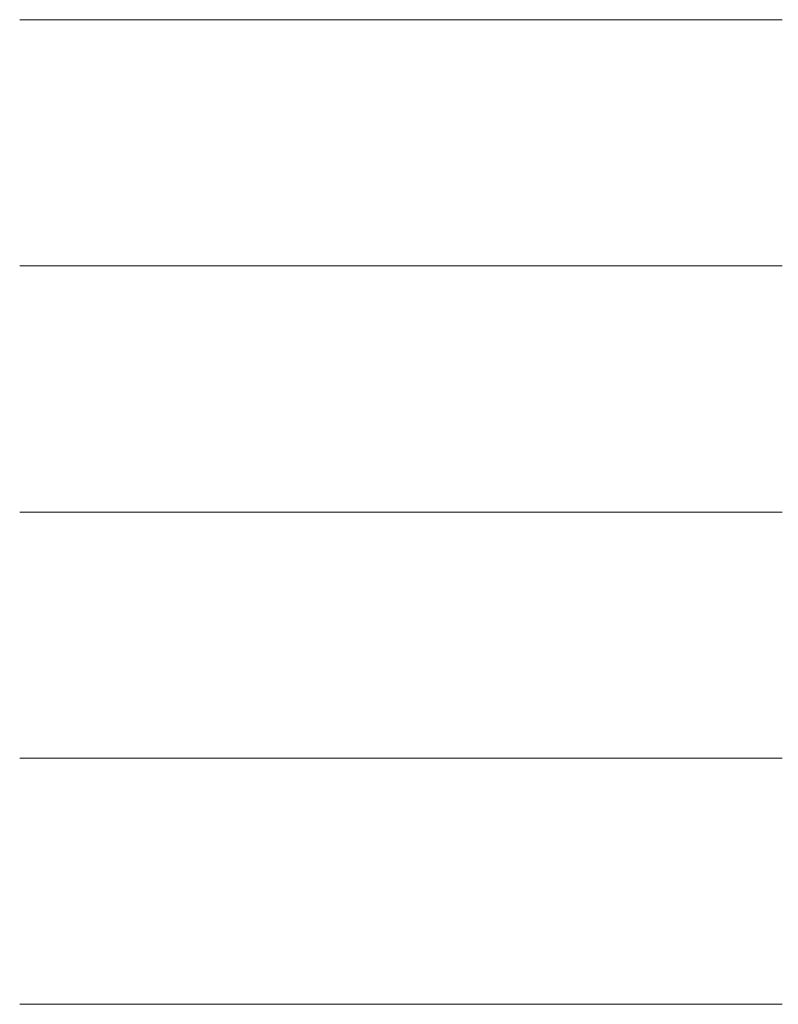
# Model space of a CAD drawing. Units: millimetres. Extents: x 59 to 11996, y 24 to 8424.
# Drawn here: x 8649 to 8670, y 427 to 455 of the extents above; entities that cross this region are included whole.
import ezdxf

# ---------------------------------------------------------------- set-up
doc = ezdxf.new("R2010")
doc.units = ezdxf.units.MM
doc.header["$MEASUREMENT"] = 0
doc.layers.add('(1) Shape lines', color=7, linetype='Continuous', lineweight=35)

# ---------------------------------------------------------------- blocks, each defined once
blk = doc.blocks.new('HATCH_935_df680213-26ec-424f-bc9f-397844b1c199')
at = {"layer": '(1) Shape lines', "color": 0, "lineweight": 9}
for p, q in [((8648.936, 455), (8648.895, 455)), ((8648.939, 448), (8648.895, 448)), ((8648.942, 441), (8648.895, 441)), ((8648.945, 434), (8648.895, 434)), ((8648.949, 427), (8648.895, 427))]:
    blk.add_line(p, q, dxfattribs=at)
blk = doc.blocks.new('HATCH_936_848de873-554d-4b3c-ae47-9d29a0ea7e48')
at = {"layer": '(1) Shape lines', "color": 0, "lineweight": 9}
for p, q in [((8648.968, 455), (8648.936, 455)), ((8648.968, 448), (8648.939, 448)), ((8648.968, 441), (8648.942, 441)), ((8648.968, 434), (8648.945, 434)), ((8648.968, 427), (8648.949, 427))]:
    blk.add_line(p, q, dxfattribs=at)
blk = doc.blocks.new('HATCH_939_20a85b8a-883c-436c-a2e2-00f69732dd74')
at = {"layer": '(1) Shape lines', "color": 0, "lineweight": 9}
for p, q in [((8648.98, 455), (8648.968, 455)), ((8648.981, 448), (8648.968, 448)), ((8648.982, 441), (8648.968, 441)), ((8648.983, 434), (8648.968, 434)), ((8648.983, 427), (8648.968, 427))]:
    blk.add_line(p, q, dxfattribs=at)
blk = doc.blocks.new('HATCH_940_34e81d1e-fa3a-4521-ae1e-5aa7ac3929ae')
at = {"layer": '(1) Shape lines', "color": 0, "lineweight": 9}
for p, q in [((8648.989, 455), (8648.98, 455)), ((8648.989, 448), (8648.981, 448)), ((8648.989, 441), (8648.982, 441)), ((8648.989, 434), (8648.983, 434)), ((8648.989, 427), (8648.983, 427))]:
    blk.add_line(p, q, dxfattribs=at)
blk = doc.blocks.new('HATCH_943_9c3831eb-58b6-4774-b65b-7a994817d463')
at = {"layer": '(1) Shape lines', "color": 0, "lineweight": 9}
for p, q in [((8649.177, 455), (8648.989, 455)), ((8649.192, 448), (8648.989, 448)), ((8649.206, 441), (8648.989, 441)), ((8649.22, 434), (8648.989, 434)), ((8649.235, 427), (8648.989, 427))]:
    blk.add_line(p, q, dxfattribs=at)
blk = doc.blocks.new('HATCH_944_794b298a-83fc-4fdf-8b1f-4f60079757fa')
at = {"layer": '(1) Shape lines', "color": 0, "lineweight": 9}
for p, q in [((8649.327, 455), (8649.177, 455)), ((8649.327, 448), (8649.192, 448)), ((8649.327, 441), (8649.206, 441)), ((8649.327, 434), (8649.22, 434)), ((8649.327, 427), (8649.235, 427))]:
    blk.add_line(p, q, dxfattribs=at)
blk = doc.blocks.new('HATCH_947_41a3422c-c042-4a00-ad7e-7fe8c5074997')
at = {"layer": '(1) Shape lines', "color": 0, "lineweight": 9}
for p, q in [((8649.36, 455), (8649.327, 455)), ((8649.362, 448), (8649.327, 448)), ((8649.365, 441), (8649.327, 441)), ((8649.367, 434), (8649.327, 434)), ((8649.37, 427), (8649.327, 427))]:
    blk.add_line(p, q, dxfattribs=at)
blk = doc.blocks.new('HATCH_948_a4e2511a-121e-400b-9b6f-908baa85e949')
at = {"layer": '(1) Shape lines', "color": 0, "lineweight": 9}
for p, q in [((8649.386, 455), (8649.36, 455)), ((8649.386, 448), (8649.362, 448)), ((8649.386, 441), (8649.365, 441)), ((8649.386, 434), (8649.367, 434)), ((8649.386, 427), (8649.37, 427))]:
    blk.add_line(p, q, dxfattribs=at)
blk = doc.blocks.new('HATCH_951_58e70dbe-c6b9-4903-996f-8e33d62096d7')
at = {"layer": '(1) Shape lines', "color": 0, "lineweight": 9}
for p, q in [((8649.823, 455), (8649.386, 455)), ((8649.856, 448), (8649.386, 448)), ((8649.889, 441), (8649.386, 441)), ((8649.923, 434), (8649.386, 434)), ((8649.956, 427), (8649.386, 427))]:
    blk.add_line(p, q, dxfattribs=at)
blk = doc.blocks.new('HATCH_952_e210fb12-d321-4648-93d6-280f28b148fe')
at = {"layer": '(1) Shape lines', "color": 0, "lineweight": 9}
for p, q in [((8650.179, 455), (8649.823, 455)), ((8650.179, 448), (8649.856, 448)), ((8650.179, 441), (8649.889, 441)), ((8650.179, 434), (8649.923, 434)), ((8650.179, 427), (8649.956, 427))]:
    blk.add_line(p, q, dxfattribs=at)
blk = doc.blocks.new('HATCH_955_3284c768-5e31-40a7-8214-fbc109f497a5')
at = {"layer": '(1) Shape lines', "color": 0, "lineweight": 9}
for p, q in [((8650.223, 455), (8650.179, 455)), ((8650.226, 448), (8650.179, 448)), ((8650.23, 441), (8650.179, 441)), ((8650.233, 434), (8650.179, 434)), ((8650.236, 427), (8650.179, 427))]:
    blk.add_line(p, q, dxfattribs=at)
blk = doc.blocks.new('HATCH_956_11fe7afb-ff03-4119-b110-78abcd13ff3b')
at = {"layer": '(1) Shape lines', "color": 0, "lineweight": 9}
for p, q in [((8650.259, 455), (8650.223, 455)), ((8650.259, 448), (8650.226, 448)), ((8650.259, 441), (8650.23, 441)), ((8650.259, 434), (8650.233, 434)), ((8650.259, 427), (8650.236, 427))]:
    blk.add_line(p, q, dxfattribs=at)
blk = doc.blocks.new('HATCH_959_d3e7a8ac-2e80-46ff-a67c-e72552f37507')
at = {"layer": '(1) Shape lines', "color": 0, "lineweight": 9}
for p, q in [((8651.05, 455), (8650.259, 455)), ((8651.112, 448), (8650.259, 448)), ((8651.173, 441), (8650.259, 441)), ((8651.235, 434), (8650.259, 434)), ((8651.297, 427), (8650.259, 427))]:
    blk.add_line(p, q, dxfattribs=at)
blk = doc.blocks.new('HATCH_960_efdbd067-fb66-444c-b05c-cffd6596f501')
at = {"layer": '(1) Shape lines', "color": 0, "lineweight": 9}
for p, q in [((8651.732, 455), (8651.05, 455)), ((8651.732, 448), (8651.112, 448)), ((8651.732, 441), (8651.173, 441)), ((8651.732, 434), (8651.235, 434)), ((8651.732, 427), (8651.297, 427))]:
    blk.add_line(p, q, dxfattribs=at)
blk = doc.blocks.new('HATCH_963_f9dc45e7-b93e-481f-9a5f-229a926acb2e')
at = {"layer": '(1) Shape lines', "color": 0, "lineweight": 9}
for p, q in [((8651.758, 455), (8651.732, 455)), ((8651.76, 448), (8651.732, 448)), ((8651.762, 441), (8651.732, 441)), ((8651.764, 434), (8651.732, 434)), ((8651.766, 427), (8651.732, 427))]:
    blk.add_line(p, q, dxfattribs=at)
blk = doc.blocks.new('HATCH_964_2766dab2-f2b3-47c9-aecc-fe45c70f4c4c')
at = {"layer": '(1) Shape lines', "color": 0, "lineweight": 9}
for p, q in [((8651.781, 455), (8651.758, 455)), ((8651.781, 448), (8651.76, 448)), ((8651.781, 441), (8651.762, 441)), ((8651.781, 434), (8651.764, 434)), ((8651.781, 427), (8651.766, 427))]:
    blk.add_line(p, q, dxfattribs=at)
blk = doc.blocks.new('HATCH_967_79eb8666-f617-4506-8f35-bc2b282bf4ff')
at = {"layer": '(1) Shape lines', "color": 0, "lineweight": 9}
for p, q in [((8652.333, 455), (8651.781, 455)), ((8652.377, 448), (8651.781, 448)), ((8652.422, 441), (8651.781, 441)), ((8652.466, 434), (8651.781, 434)), ((8652.51, 427), (8651.781, 427))]:
    blk.add_line(p, q, dxfattribs=at)
blk = doc.blocks.new('HATCH_968_462dac80-5a89-408e-a442-e7be25faa52b')
at = {"layer": '(1) Shape lines', "color": 0, "lineweight": 9}
for p, q in [((8652.837, 455), (8652.333, 455)), ((8652.837, 448), (8652.377, 448)), ((8652.837, 441), (8652.422, 441)), ((8652.837, 434), (8652.466, 434)), ((8652.837, 427), (8652.51, 427))]:
    blk.add_line(p, q, dxfattribs=at)
blk = doc.blocks.new('HATCH_971_dcac9d80-0ccb-4ce8-b6f3-91b9ab2b1004')
at = {"layer": '(1) Shape lines', "color": 0, "lineweight": 9}
for p, q in [((8652.838, 455), (8652.837, 455)), ((8652.838, 448), (8652.837, 448)), ((8652.838, 441), (8652.837, 441)), ((8652.839, 434), (8652.837, 434)), ((8652.839, 427), (8652.837, 427))]:
    blk.add_line(p, q, dxfattribs=at)
blk = doc.blocks.new('HATCH_972_f4ef84af-937c-4241-97c3-57eb8e60f10b')
at = {"layer": '(1) Shape lines', "color": 0, "lineweight": 9}
for p, q in [((8652.839, 455), (8652.838, 455)), ((8652.839, 448), (8652.838, 448)), ((8652.839, 441), (8652.838, 441)), ((8652.839, 434), (8652.839, 434)), ((8652.839, 427), (8652.839, 427))]:
    blk.add_line(p, q, dxfattribs=at)
blk = doc.blocks.new('HATCH_975_2926042d-7dbf-4421-bf7e-e6cf9ee837b5')
at = {"layer": '(1) Shape lines', "color": 0, "lineweight": 9}
for p, q in [((8653.495, 455), (8652.839, 455)), ((8653.549, 448), (8652.839, 448)), ((8653.603, 441), (8652.839, 441)), ((8653.656, 434), (8652.839, 434)), ((8653.71, 427), (8652.839, 427))]:
    blk.add_line(p, q, dxfattribs=at)
blk = doc.blocks.new('HATCH_976_606f03a4-3671-4fe1-b918-e021dff7c580')
at = {"layer": '(1) Shape lines', "color": 0, "lineweight": 9}
for p, q in [((8654.125, 455), (8653.495, 455)), ((8654.125, 448), (8653.549, 448)), ((8654.125, 441), (8653.603, 441)), ((8654.125, 434), (8653.656, 434)), ((8654.125, 427), (8653.71, 427))]:
    blk.add_line(p, q, dxfattribs=at)
blk = doc.blocks.new('HATCH_979_6417387a-f40f-4cda-9fba-aa92314719c3')
at = {"layer": '(1) Shape lines', "color": 0, "lineweight": 9}
for p, q in [((8654.16, 455), (8654.125, 455)), ((8654.163, 448), (8654.125, 448)), ((8654.166, 441), (8654.125, 441)), ((8654.169, 434), (8654.125, 434)), ((8654.172, 427), (8654.125, 427))]:
    blk.add_line(p, q, dxfattribs=at)
blk = doc.blocks.new('HATCH_980_e528d10a-7873-4313-a3c7-df5d92190af9')
at = {"layer": '(1) Shape lines', "color": 0, "lineweight": 9}
for p, q in [((8654.195, 455), (8654.16, 455)), ((8654.195, 448), (8654.163, 448)), ((8654.195, 441), (8654.166, 441)), ((8654.195, 434), (8654.169, 434)), ((8654.195, 427), (8654.172, 427))]:
    blk.add_line(p, q, dxfattribs=at)
blk = doc.blocks.new('HATCH_983_72fafd83-72f6-4421-a749-cb98fd5911f8')
at = {"layer": '(1) Shape lines', "color": 0, "lineweight": 9}
for p, q in [((8654.873, 455), (8654.195, 455)), ((8654.93, 448), (8654.195, 448)), ((8654.987, 441), (8654.195, 441)), ((8655.045, 434), (8654.195, 434)), ((8655.102, 427), (8654.195, 427))]:
    blk.add_line(p, q, dxfattribs=at)
blk = doc.blocks.new('HATCH_984_f679c43f-4730-4428-9995-eed80b357a13')
at = {"layer": '(1) Shape lines', "color": 0, "lineweight": 9}
for p, q in [((8655.565, 455), (8654.873, 455)), ((8655.565, 448), (8654.93, 448)), ((8655.565, 441), (8654.987, 441)), ((8655.565, 434), (8655.045, 434)), ((8655.565, 427), (8655.102, 427))]:
    blk.add_line(p, q, dxfattribs=at)
blk = doc.blocks.new('HATCH_987_a6637676-6822-48f1-af7d-1b1a98d31310')
at = {"layer": '(1) Shape lines', "color": 0, "lineweight": 9}
for p, q in [((8655.611, 455), (8655.565, 455)), ((8655.615, 448), (8655.565, 448)), ((8655.619, 441), (8655.565, 441)), ((8655.623, 434), (8655.565, 434)), ((8655.627, 427), (8655.565, 427))]:
    blk.add_line(p, q, dxfattribs=at)
blk = doc.blocks.new('HATCH_988_f941093b-6248-4614-9bcf-6ac03c807c19')
at = {"layer": '(1) Shape lines', "color": 0, "lineweight": 9}
for p, q in [((8655.659, 455), (8655.611, 455)), ((8655.659, 448), (8655.615, 448)), ((8655.659, 441), (8655.619, 441)), ((8655.659, 434), (8655.623, 434)), ((8655.659, 427), (8655.627, 427))]:
    blk.add_line(p, q, dxfattribs=at)
blk = doc.blocks.new('HATCH_991_c71df9ee-ffd1-4cc4-9c7b-74895d85798b')
at = {"layer": '(1) Shape lines', "color": 0, "lineweight": 9}
for p, q in [((8655.743, 455), (8655.659, 455)), ((8655.75, 448), (8655.659, 448)), ((8655.758, 441), (8655.659, 441)), ((8655.765, 434), (8655.659, 434)), ((8655.772, 427), (8655.659, 427))]:
    blk.add_line(p, q, dxfattribs=at)
blk = doc.blocks.new('HATCH_992_837b2918-113b-4257-a16e-8f460f28c07a')
at = {"layer": '(1) Shape lines', "color": 0, "lineweight": 9}
for p, q in [((8655.832, 455), (8655.743, 455)), ((8655.832, 448), (8655.75, 448)), ((8655.832, 441), (8655.758, 441)), ((8655.832, 434), (8655.765, 434)), ((8655.832, 427), (8655.772, 427))]:
    blk.add_line(p, q, dxfattribs=at)
blk = doc.blocks.new('HATCH_995_ae7d250b-71b9-4569-8b41-79926012b00f')
at = {"layer": '(1) Shape lines', "color": 0, "lineweight": 9}
for p, q in [((8655.97, 455), (8655.832, 455)), ((8655.981, 448), (8655.832, 448)), ((8655.993, 441), (8655.832, 441)), ((8656.005, 434), (8655.832, 434)), ((8656.017, 427), (8655.832, 427))]:
    blk.add_line(p, q, dxfattribs=at)
blk = doc.blocks.new('HATCH_996_1e290de9-eaf3-4d74-9acc-b80b17fbb544')
at = {"layer": '(1) Shape lines', "color": 0, "lineweight": 9}
for p, q in [((8656.115, 455), (8655.97, 455)), ((8656.115, 448), (8655.981, 448)), ((8656.115, 441), (8655.993, 441)), ((8656.115, 434), (8656.005, 434)), ((8656.115, 427), (8656.017, 427))]:
    blk.add_line(p, q, dxfattribs=at)
blk = doc.blocks.new('HATCH_999_31669af4-7dad-46ce-af5d-d643d0b3f18e')
at = {"layer": '(1) Shape lines', "color": 0, "lineweight": 9}
for p, q in [((8656.783, 455), (8656.115, 455)), ((8656.84, 448), (8656.115, 448)), ((8656.898, 441), (8656.115, 441)), ((8656.955, 434), (8656.115, 434)), ((8657.013, 427), (8656.115, 427))]:
    blk.add_line(p, q, dxfattribs=at)
blk = doc.blocks.new('HATCH_1000_7c50be14-9f2f-47da-9214-7b861ef5d386')
at = {"layer": '(1) Shape lines', "color": 0, "lineweight": 9}
for p, q in [((8657.463, 455), (8656.783, 455)), ((8657.463, 448), (8656.84, 448)), ((8657.463, 441), (8656.898, 441)), ((8657.463, 434), (8656.955, 434)), ((8657.463, 427), (8657.013, 427))]:
    blk.add_line(p, q, dxfattribs=at)
blk = doc.blocks.new('HATCH_1003_aece0dc9-9e00-4ee8-a223-2d90049edb5b')
at = {"layer": '(1) Shape lines', "color": 0, "lineweight": 9}
for p, q in [((8657.62, 455), (8657.463, 455)), ((8657.633, 448), (8657.463, 448)), ((8657.647, 441), (8657.463, 441)), ((8657.66, 434), (8657.463, 434)), ((8657.673, 427), (8657.463, 427))]:
    blk.add_line(p, q, dxfattribs=at)
blk = doc.blocks.new('HATCH_1004_c2183a19-b123-44be-ba54-c9837499be55')
at = {"layer": '(1) Shape lines', "color": 0, "lineweight": 9}
for p, q in [((8657.775, 455), (8657.62, 455)), ((8657.775, 448), (8657.633, 448)), ((8657.775, 441), (8657.647, 441)), ((8657.775, 434), (8657.66, 434)), ((8657.775, 427), (8657.673, 427))]:
    blk.add_line(p, q, dxfattribs=at)
blk = doc.blocks.new('HATCH_1007_e0b01c0e-b574-4fdf-bcec-8039a9db826d')
at = {"layer": '(1) Shape lines', "color": 0, "lineweight": 9}
for p, q in [((8658.697, 455), (8657.775, 455)), ((8658.774, 448), (8657.775, 448)), ((8658.851, 441), (8657.775, 441)), ((8658.927, 434), (8657.775, 434)), ((8659.004, 427), (8657.775, 427))]:
    blk.add_line(p, q, dxfattribs=at)
blk = doc.blocks.new('HATCH_1008_d88f2245-051c-4e9e-87ab-3b1a31f8ab51')
at = {"layer": '(1) Shape lines', "color": 0, "lineweight": 9}
for p, q in [((8659.56, 455), (8658.697, 455)), ((8659.56, 448), (8658.774, 448)), ((8659.56, 441), (8658.851, 441)), ((8659.56, 434), (8658.927, 434)), ((8659.56, 427), (8659.004, 427))]:
    blk.add_line(p, q, dxfattribs=at)
blk = doc.blocks.new('HATCH_1011_4752cec0-3575-44c1-b2a1-ab4f28a8f90c')
at = {"layer": '(1) Shape lines', "color": 0, "lineweight": 9}
for p, q in [((8659.818, 455), (8659.56, 455)), ((8659.839, 448), (8659.56, 448)), ((8659.86, 441), (8659.56, 441)), ((8659.881, 434), (8659.56, 434)), ((8659.901, 427), (8659.56, 427))]:
    blk.add_line(p, q, dxfattribs=at)
blk = doc.blocks.new('HATCH_1012_06c423be-bceb-45a0-8a21-a47f37a5682e')
at = {"layer": '(1) Shape lines', "color": 0, "lineweight": 9}
for p, q in [((8660.049, 455), (8659.818, 455)), ((8660.049, 448), (8659.839, 448)), ((8660.049, 441), (8659.86, 441)), ((8660.049, 434), (8659.881, 434)), ((8660.049, 427), (8659.901, 427))]:
    blk.add_line(p, q, dxfattribs=at)
blk = doc.blocks.new('HATCH_1015_28382faf-e544-4003-a995-7a860eee7de3')
at = {"layer": '(1) Shape lines', "color": 0, "lineweight": 9}
for p, q in [((8661.093, 455), (8660.049, 455)), ((8661.177, 448), (8660.049, 448)), ((8661.26, 441), (8660.049, 441)), ((8661.343, 434), (8660.049, 434)), ((8661.426, 427), (8660.049, 427))]:
    blk.add_line(p, q, dxfattribs=at)
blk = doc.blocks.new('HATCH_1016_d5adfbcb-15ea-4374-924c-45a84a41313b')
at = {"layer": '(1) Shape lines', "color": 0, "lineweight": 9}
for p, q in [((8661.97, 455), (8661.093, 455)), ((8661.97, 448), (8661.177, 448)), ((8661.97, 441), (8661.26, 441)), ((8661.97, 434), (8661.343, 434)), ((8661.97, 427), (8661.426, 427))]:
    blk.add_line(p, q, dxfattribs=at)
blk = doc.blocks.new('HATCH_1019_46ce71fd-dd21-40c8-9b06-b3d5dd0b76ce')
at = {"layer": '(1) Shape lines', "color": 0, "lineweight": 9}
for p, q in [((8662.366, 455), (8661.97, 455)), ((8662.396, 448), (8661.97, 448)), ((8662.427, 441), (8661.97, 441)), ((8662.457, 434), (8661.97, 434)), ((8662.487, 427), (8661.97, 427))]:
    blk.add_line(p, q, dxfattribs=at)
blk = doc.blocks.new('HATCH_1020_49be21b3-f279-4430-ae35-fbba66a17655')
at = {"layer": '(1) Shape lines', "color": 0, "lineweight": 9}
for p, q in [((8662.68, 455), (8662.366, 455)), ((8662.68, 448), (8662.396, 448)), ((8662.68, 441), (8662.427, 441)), ((8662.68, 434), (8662.457, 434)), ((8662.68, 427), (8662.487, 427))]:
    blk.add_line(p, q, dxfattribs=at)
blk = doc.blocks.new('HATCH_1023_bbdfdc25-b614-4632-a83c-35e8b74f6a19')
at = {"layer": '(1) Shape lines', "color": 0, "lineweight": 9}
for p, q in [((8662.911, 455), (8662.68, 455)), ((8662.928, 448), (8662.68, 448)), ((8662.946, 441), (8662.68, 441)), ((8662.963, 434), (8662.68, 434)), ((8662.981, 427), (8662.68, 427))]:
    blk.add_line(p, q, dxfattribs=at)
blk = doc.blocks.new('HATCH_1024_63627060-6105-444c-a3b8-552ad2c6c5bb')
at = {"layer": '(1) Shape lines', "color": 0, "lineweight": 9}
for p, q in [((8663.09, 455), (8662.911, 455)), ((8663.09, 448), (8662.928, 448)), ((8663.09, 441), (8662.946, 441)), ((8663.09, 434), (8662.963, 434)), ((8663.09, 427), (8662.981, 427))]:
    blk.add_line(p, q, dxfattribs=at)
blk = doc.blocks.new('HATCH_1029_0ad91579-a542-4257-849e-473ee9d87b6e')
at = {"layer": '(1) Shape lines', "color": 0, "lineweight": 9}
for p, q in [((8663.181, 455), (8663.09, 455)), ((8663.188, 448), (8663.09, 448)), ((8663.195, 441), (8663.09, 441)), ((8663.202, 434), (8663.09, 434)), ((8663.209, 427), (8663.09, 427))]:
    blk.add_line(p, q, dxfattribs=at)
blk = doc.blocks.new('HATCH_1030_5befcb77-e67b-4e15-8329-63389b166678')
at = {"layer": '(1) Shape lines', "color": 0, "lineweight": 9}
for p, q in [((8663.252, 455), (8663.181, 455)), ((8663.252, 448), (8663.188, 448)), ((8663.252, 441), (8663.195, 441)), ((8663.252, 434), (8663.202, 434)), ((8663.252, 427), (8663.209, 427))]:
    blk.add_line(p, q, dxfattribs=at)
blk = doc.blocks.new('HATCH_1035_6c9a125e-5f39-4dcb-ac81-8b85403f5ef9')
at = {"layer": '(1) Shape lines', "color": 0, "lineweight": 9}
for p, q in [((8663.26, 455), (8663.252, 455)), ((8663.261, 448), (8663.252, 448)), ((8663.262, 441), (8663.252, 441)), ((8663.262, 434), (8663.252, 434)), ((8663.263, 427), (8663.252, 427))]:
    blk.add_line(p, q, dxfattribs=at)
blk = doc.blocks.new('HATCH_1036_cbb00577-5211-4968-89af-2fe6e55c2c0e')
at = {"layer": '(1) Shape lines', "color": 0, "lineweight": 9}
for p, q in [((8663.267, 455), (8663.26, 455)), ((8663.267, 448), (8663.261, 448)), ((8663.267, 441), (8663.262, 441)), ((8663.267, 434), (8663.262, 434)), ((8663.267, 427), (8663.263, 427))]:
    blk.add_line(p, q, dxfattribs=at)
blk = doc.blocks.new('HATCH_1041_d669dd1a-e3dc-4209-870d-90a4bafb8214')
at = {"layer": '(1) Shape lines', "color": 0, "lineweight": 9}
for p, q in [((8663.418, 455), (8663.267, 455)), ((8663.43, 448), (8663.267, 448)), ((8663.441, 441), (8663.267, 441)), ((8663.452, 434), (8663.267, 434)), ((8663.464, 427), (8663.267, 427))]:
    blk.add_line(p, q, dxfattribs=at)
blk = doc.blocks.new('HATCH_1042_3aa601db-c043-4d6f-b881-7d5c20442029')
at = {"layer": '(1) Shape lines', "color": 0, "lineweight": 9}
for p, q in [((8663.533, 455), (8663.418, 455)), ((8663.533, 448), (8663.43, 448)), ((8663.533, 441), (8663.441, 441)), ((8663.533, 434), (8663.452, 434)), ((8663.533, 427), (8663.464, 427))]:
    blk.add_line(p, q, dxfattribs=at)
blk = doc.blocks.new('HATCH_1047_17da6872-74dc-4d26-a1f6-458a6aa46a91')
at = {"layer": '(1) Shape lines', "color": 0, "lineweight": 9}
for p, q in [((8663.553, 455), (8663.533, 455)), ((8663.555, 448), (8663.533, 448)), ((8663.557, 441), (8663.533, 441)), ((8663.558, 434), (8663.533, 434)), ((8663.56, 427), (8663.533, 427))]:
    blk.add_line(p, q, dxfattribs=at)
blk = doc.blocks.new('HATCH_1048_40a56bd1-78c9-4548-8875-7f5415d663f5')
at = {"layer": '(1) Shape lines', "color": 0, "lineweight": 9}
for p, q in [((8663.569, 455), (8663.553, 455)), ((8663.569, 448), (8663.555, 448)), ((8663.569, 441), (8663.557, 441)), ((8663.569, 434), (8663.558, 434)), ((8663.569, 427), (8663.56, 427))]:
    blk.add_line(p, q, dxfattribs=at)
blk = doc.blocks.new('HATCH_1053_34ae7598-b968-4ebe-8273-769891cbf3dc')
at = {"layer": '(1) Shape lines', "color": 0, "lineweight": 9}
for p, q in [((8663.827, 455), (8663.569, 455)), ((8663.846, 448), (8663.569, 448)), ((8663.865, 441), (8663.569, 441)), ((8663.884, 434), (8663.569, 434)), ((8663.903, 427), (8663.569, 427))]:
    blk.add_line(p, q, dxfattribs=at)
blk = doc.blocks.new('HATCH_1054_6ecf423b-aa77-4b29-9870-f95c6ea795f2')
at = {"layer": '(1) Shape lines', "color": 0, "lineweight": 9}
for p, q in [((8664.017, 455), (8663.827, 455)), ((8664.017, 448), (8663.846, 448)), ((8664.017, 441), (8663.865, 441)), ((8664.017, 434), (8663.884, 434)), ((8664.017, 427), (8663.903, 427))]:
    blk.add_line(p, q, dxfattribs=at)
blk = doc.blocks.new('HATCH_1059_bf2ed5e8-8e2b-484e-999f-4d23c5248279')
at = {"layer": '(1) Shape lines', "color": 0, "lineweight": 9}
for p, q in [((8664.056, 455), (8664.017, 455)), ((8664.059, 448), (8664.017, 448)), ((8664.062, 441), (8664.017, 441)), ((8664.065, 434), (8664.017, 434)), ((8664.068, 427), (8664.017, 427))]:
    blk.add_line(p, q, dxfattribs=at)
blk = doc.blocks.new('HATCH_1060_5bb3e619-dd0e-4416-87ff-d3c27457f999')
at = {"layer": '(1) Shape lines', "color": 0, "lineweight": 9}
for p, q in [((8664.085, 455), (8664.056, 455)), ((8664.085, 448), (8664.059, 448)), ((8664.085, 441), (8664.062, 441)), ((8664.085, 434), (8664.065, 434)), ((8664.085, 427), (8664.068, 427))]:
    blk.add_line(p, q, dxfattribs=at)
blk = doc.blocks.new('HATCH_1065_387b0b01-c47f-47b5-8d3b-ffe3583967a6')
at = {"layer": '(1) Shape lines', "color": 0, "lineweight": 9}
for p, q in [((8664.451, 455), (8664.085, 455)), ((8664.478, 448), (8664.085, 448)), ((8664.505, 441), (8664.085, 441)), ((8664.532, 434), (8664.085, 434)), ((8664.559, 427), (8664.085, 427))]:
    blk.add_line(p, q, dxfattribs=at)
blk = doc.blocks.new('HATCH_1066_013a7bac-5b2f-4d33-826e-c36e7f48d3fc')
at = {"layer": '(1) Shape lines', "color": 0, "lineweight": 9}
for p, q in [((8664.714, 455), (8664.451, 455)), ((8664.714, 448), (8664.478, 448)), ((8664.714, 441), (8664.505, 441)), ((8664.714, 434), (8664.532, 434)), ((8664.714, 427), (8664.559, 427))]:
    blk.add_line(p, q, dxfattribs=at)
blk = doc.blocks.new('HATCH_1071_cf4424e8-a203-4e4a-b2d3-35179515dc7d')
at = {"layer": '(1) Shape lines', "color": 0, "lineweight": 9}
for p, q in [((8664.74, 455), (8664.714, 455)), ((8664.742, 448), (8664.714, 448)), ((8664.743, 441), (8664.714, 441)), ((8664.745, 434), (8664.714, 434)), ((8664.747, 427), (8664.714, 427))]:
    blk.add_line(p, q, dxfattribs=at)
blk = doc.blocks.new('HATCH_1072_b9e77184-217d-4988-af21-f85b58d3699a')
at = {"layer": '(1) Shape lines', "color": 0, "lineweight": 9}
for p, q in [((8664.758, 455), (8664.74, 455)), ((8664.758, 448), (8664.742, 448)), ((8664.758, 441), (8664.743, 441)), ((8664.758, 434), (8664.745, 434)), ((8664.758, 427), (8664.747, 427))]:
    blk.add_line(p, q, dxfattribs=at)
blk = doc.blocks.new('HATCH_1077_0e0e64d1-e573-4f10-8e67-d880274e1ab3')
at = {"layer": '(1) Shape lines', "color": 0, "lineweight": 9}
for p, q in [((8664.822, 455), (8664.758, 455)), ((8664.827, 448), (8664.758, 448)), ((8664.832, 441), (8664.758, 441)), ((8664.837, 434), (8664.758, 434)), ((8664.841, 427), (8664.758, 427))]:
    blk.add_line(p, q, dxfattribs=at)
blk = doc.blocks.new('HATCH_1078_159422fb-7ae1-43d5-8633-36c52fd68b1c')
at = {"layer": '(1) Shape lines', "color": 0, "lineweight": 9}
for p, q in [((8664.868, 455), (8664.822, 455)), ((8664.868, 448), (8664.827, 448)), ((8664.868, 441), (8664.832, 441)), ((8664.868, 434), (8664.837, 434)), ((8664.868, 427), (8664.841, 427))]:
    blk.add_line(p, q, dxfattribs=at)
blk = doc.blocks.new('HATCH_1083_3f729d70-d482-4b1b-8456-23993c261243')
at = {"layer": '(1) Shape lines', "color": 0, "lineweight": 9}
for p, q in [((8665.358, 455), (8664.868, 455)), ((8665.393, 448), (8664.868, 448)), ((8665.429, 441), (8664.868, 441)), ((8665.464, 434), (8664.868, 434)), ((8665.5, 427), (8664.868, 427))]:
    blk.add_line(p, q, dxfattribs=at)
blk = doc.blocks.new('HATCH_1084_7b906817-b785-4d57-bf8e-678f8b9bbc03')
at = {"layer": '(1) Shape lines', "color": 0, "lineweight": 9}
for p, q in [((8665.695, 455), (8665.358, 455)), ((8665.695, 448), (8665.393, 448)), ((8665.695, 441), (8665.429, 441)), ((8665.695, 434), (8665.464, 434)), ((8665.695, 427), (8665.5, 427))]:
    blk.add_line(p, q, dxfattribs=at)
blk = doc.blocks.new('HATCH_1089_733e7ce0-8814-4e74-a878-ed7c203913c7')
at = {"layer": '(1) Shape lines', "color": 0, "lineweight": 9}
for p, q in [((8665.761, 455), (8665.695, 455)), ((8665.766, 448), (8665.695, 448)), ((8665.77, 441), (8665.695, 441)), ((8665.775, 434), (8665.695, 434)), ((8665.78, 427), (8665.695, 427))]:
    blk.add_line(p, q, dxfattribs=at)
blk = doc.blocks.new('HATCH_1090_7501ec1c-2af0-4a90-b838-4dab2af19206')
at = {"layer": '(1) Shape lines', "color": 0, "lineweight": 9}
for p, q in [((8665.806, 455), (8665.761, 455)), ((8665.806, 448), (8665.766, 448)), ((8665.806, 441), (8665.77, 441)), ((8665.806, 434), (8665.775, 434)), ((8665.806, 427), (8665.78, 427))]:
    blk.add_line(p, q, dxfattribs=at)
blk = doc.blocks.new('HATCH_1095_e74c8ddb-60e3-4626-8569-0e5560a62eda')
at = {"layer": '(1) Shape lines', "color": 0, "lineweight": 9}
for p, q in [((8665.906, 455), (8665.806, 455)), ((8665.913, 448), (8665.806, 448)), ((8665.92, 441), (8665.806, 441)), ((8665.927, 434), (8665.806, 434)), ((8665.934, 427), (8665.806, 427))]:
    blk.add_line(p, q, dxfattribs=at)
blk = doc.blocks.new('HATCH_1096_52936ec2-36d1-4255-a272-85ae67f8c51b')
at = {"layer": '(1) Shape lines', "color": 0, "lineweight": 9}
for p, q in [((8665.973, 455), (8665.906, 455)), ((8665.973, 448), (8665.913, 448)), ((8665.973, 441), (8665.92, 441)), ((8665.973, 434), (8665.927, 434)), ((8665.973, 427), (8665.934, 427))]:
    blk.add_line(p, q, dxfattribs=at)
blk = doc.blocks.new('HATCH_1101_2dc19916-58ae-4c48-aab6-67af1054b3ce')
at = {"layer": '(1) Shape lines', "color": 0, "lineweight": 9}
for p, q in [((8666.728, 455), (8665.973, 455)), ((8666.782, 448), (8665.973, 448)), ((8666.836, 441), (8665.973, 441)), ((8666.89, 434), (8665.973, 434)), ((8666.943, 427), (8665.973, 427))]:
    blk.add_line(p, q, dxfattribs=at)
blk = doc.blocks.new('HATCH_1102_2d365d6a-273e-4a21-88f7-cd27def65e6e')
at = {"layer": '(1) Shape lines', "color": 0, "lineweight": 9}
for p, q in [((8667.215, 455), (8666.728, 455)), ((8667.215, 448), (8666.782, 448)), ((8667.215, 441), (8666.836, 441)), ((8667.215, 434), (8666.89, 434)), ((8667.215, 427), (8666.943, 427))]:
    blk.add_line(p, q, dxfattribs=at)
blk = doc.blocks.new('HATCH_1107_aa0ac47f-8e1e-409f-8d1c-3c394794e1f9')
at = {"layer": '(1) Shape lines', "color": 0, "lineweight": 9}
for p, q in [((8667.361, 455), (8667.215, 455)), ((8667.371, 448), (8667.215, 448)), ((8667.381, 441), (8667.215, 441)), ((8667.391, 434), (8667.215, 434)), ((8667.401, 427), (8667.215, 427))]:
    blk.add_line(p, q, dxfattribs=at)
blk = doc.blocks.new('HATCH_1108_aec44845-35c1-4815-8a4b-8b931a735710')
at = {"layer": '(1) Shape lines', "color": 0, "lineweight": 9}
for p, q in [((8667.452, 455), (8667.361, 455)), ((8667.452, 448), (8667.371, 448)), ((8667.452, 441), (8667.381, 441)), ((8667.452, 434), (8667.391, 434)), ((8667.452, 427), (8667.401, 427))]:
    blk.add_line(p, q, dxfattribs=at)
blk = doc.blocks.new('HATCH_1113_eaca5a56-4a99-488f-b0f0-ea6a2279989d')
at = {"layer": '(1) Shape lines', "color": 0, "lineweight": 9}
for p, q in [((8667.677, 455), (8667.452, 455)), ((8667.693, 448), (8667.452, 448)), ((8667.709, 441), (8667.452, 441)), ((8667.724, 434), (8667.452, 434)), ((8667.74, 427), (8667.452, 427))]:
    blk.add_line(p, q, dxfattribs=at)
blk = doc.blocks.new('HATCH_1114_d9c75bea-a388-4f7b-9255-94bb5a5fefb9')
at = {"layer": '(1) Shape lines', "color": 0, "lineweight": 9}
for p, q in [((8667.816, 455), (8667.677, 455)), ((8667.816, 448), (8667.693, 448)), ((8667.816, 441), (8667.709, 441)), ((8667.816, 434), (8667.724, 434)), ((8667.816, 427), (8667.74, 427))]:
    blk.add_line(p, q, dxfattribs=at)
blk = doc.blocks.new('HATCH_1119_9dfc4efc-c178-4951-9e0a-4f2c7f543d65')
at = {"layer": '(1) Shape lines', "color": 0, "lineweight": 9}
for p, q in [((8668.585, 455), (8667.816, 455)), ((8668.638, 448), (8667.816, 448)), ((8668.691, 441), (8667.816, 441)), ((8668.744, 434), (8667.816, 434)), ((8668.797, 427), (8667.816, 427))]:
    blk.add_line(p, q, dxfattribs=at)
blk = doc.blocks.new('HATCH_1120_a053a870-81bd-4883-a140-0df237ceda97')
at = {"layer": '(1) Shape lines', "color": 0, "lineweight": 9}
for p, q in [((8669.036, 455), (8668.585, 455)), ((8669.036, 448), (8668.638, 448)), ((8669.036, 441), (8668.691, 441)), ((8669.036, 434), (8668.744, 434)), ((8669.036, 427), (8668.797, 427))]:
    blk.add_line(p, q, dxfattribs=at)
blk = doc.blocks.new('HATCH_1125_cc732fc2-0e40-4dd2-a49d-98b926181049')
at = {"layer": '(1) Shape lines', "color": 0, "lineweight": 9}
for p, q in [((8669.089, 455), (8669.036, 455)), ((8669.092, 448), (8669.036, 448)), ((8669.096, 441), (8669.036, 441)), ((8669.099, 434), (8669.036, 434)), ((8669.103, 427), (8669.036, 427))]:
    blk.add_line(p, q, dxfattribs=at)
blk = doc.blocks.new('HATCH_1126_35f89b6b-5369-41b4-acb0-e7f19f5239ab')
at = {"layer": '(1) Shape lines', "color": 0, "lineweight": 9}
for p, q in [((8669.118, 455), (8669.089, 455)), ((8669.118, 448), (8669.092, 448)), ((8669.118, 441), (8669.096, 441)), ((8669.118, 434), (8669.099, 434)), ((8669.118, 427), (8669.103, 427))]:
    blk.add_line(p, q, dxfattribs=at)
blk = doc.blocks.new('HATCH_1131_78006396-a7d1-4a4a-b3d1-eeddd1452b44')
at = {"layer": '(1) Shape lines', "color": 0, "lineweight": 9}
for p, q in [((8669.272, 455), (8669.118, 455)), ((8669.283, 448), (8669.118, 448)), ((8669.293, 441), (8669.118, 441)), ((8669.303, 434), (8669.118, 434)), ((8669.314, 427), (8669.118, 427))]:
    blk.add_line(p, q, dxfattribs=at)
blk = doc.blocks.new('HATCH_1132_5d4f9034-d362-449c-aac2-4f8a9f377c48')
at = {"layer": '(1) Shape lines', "color": 0, "lineweight": 9}
for p, q in [((8669.36, 455), (8669.272, 455)), ((8669.36, 448), (8669.283, 448)), ((8669.36, 441), (8669.293, 441)), ((8669.36, 434), (8669.303, 434)), ((8669.36, 427), (8669.314, 427))]:
    blk.add_line(p, q, dxfattribs=at)
blk = doc.blocks.new('HATCH_1137_3eb32fe4-ee46-438f-8205-7ec215680133')
at = {"layer": '(1) Shape lines', "color": 0, "lineweight": 9}
for p, q in [((8670.156, 455), (8669.36, 455)), ((8670.209, 448), (8669.36, 448)), ((8670.263, 441), (8669.36, 441)), ((8670.316, 434), (8669.36, 434)), ((8670.369, 427), (8669.36, 427))]:
    blk.add_line(p, q, dxfattribs=at)
blk = doc.blocks.new('HATCH_1138_12bd6db5-5056-4c9e-8fd9-f0fe986c0a6c')
at = {"layer": '(1) Shape lines', "color": 0, "lineweight": 9}
for p, q in [((8670.588, 455), (8670.156, 455)), ((8670.588, 448), (8670.209, 448)), ((8670.588, 441), (8670.263, 441)), ((8670.588, 434), (8670.316, 434)), ((8670.588, 427), (8670.369, 427))]:
    blk.add_line(p, q, dxfattribs=at)
blk = doc.blocks.new('GROUP_0_7d62564e-044f-4d8d-9a4c-a0685df53fba')
at = {"layer": '(1) Shape lines', "color": 154, "linetype": 'ByBlock'}
for name in ['HATCH_1138_12bd6db5-5056-4c9e-8fd9-f0fe986c0a6c', 'HATCH_1090_7501ec1c-2af0-4a90-b838-4dab2af19206', 'HATCH_1095_e74c8ddb-60e3-4626-8569-0e5560a62eda', 'HATCH_1096_52936ec2-36d1-4255-a272-85ae67f8c51b', 'HATCH_1101_2dc19916-58ae-4c48-aab6-67af1054b3ce', 'HATCH_1102_2d365d6a-273e-4a21-88f7-cd27def65e6e', 'HATCH_1107_aa0ac47f-8e1e-409f-8d1c-3c394794e1f9', 'HATCH_1108_aec44845-35c1-4815-8a4b-8b931a735710', 'HATCH_1113_eaca5a56-4a99-488f-b0f0-ea6a2279989d', 'HATCH_1114_d9c75bea-a388-4f7b-9255-94bb5a5fefb9', 'HATCH_1119_9dfc4efc-c178-4951-9e0a-4f2c7f543d65', 'HATCH_1120_a053a870-81bd-4883-a140-0df237ceda97', 'HATCH_1125_cc732fc2-0e40-4dd2-a49d-98b926181049', 'HATCH_1126_35f89b6b-5369-41b4-acb0-e7f19f5239ab', 'HATCH_1131_78006396-a7d1-4a4a-b3d1-eeddd1452b44', 'HATCH_1132_5d4f9034-d362-449c-aac2-4f8a9f377c48', 'HATCH_1137_3eb32fe4-ee46-438f-8205-7ec215680133', 'HATCH_935_df680213-26ec-424f-bc9f-397844b1c199', 'HATCH_936_848de873-554d-4b3c-ae47-9d29a0ea7e48', 'HATCH_939_20a85b8a-883c-436c-a2e2-00f69732dd74', 'HATCH_940_34e81d1e-fa3a-4521-ae1e-5aa7ac3929ae', 'HATCH_943_9c3831eb-58b6-4774-b65b-7a994817d463', 'HATCH_944_794b298a-83fc-4fdf-8b1f-4f60079757fa', 'HATCH_947_41a3422c-c042-4a00-ad7e-7fe8c5074997', 'HATCH_948_a4e2511a-121e-400b-9b6f-908baa85e949', 'HATCH_951_58e70dbe-c6b9-4903-996f-8e33d62096d7', 'HATCH_952_e210fb12-d321-4648-93d6-280f28b148fe', 'HATCH_1016_d5adfbcb-15ea-4374-924c-45a84a41313b', 'HATCH_1019_46ce71fd-dd21-40c8-9b06-b3d5dd0b76ce', 'HATCH_1020_49be21b3-f279-4430-ae35-fbba66a17655', 'HATCH_1023_bbdfdc25-b614-4632-a83c-35e8b74f6a19', 'HATCH_1024_63627060-6105-444c-a3b8-552ad2c6c5bb', 'HATCH_1029_0ad91579-a542-4257-849e-473ee9d87b6e', 'HATCH_1030_5befcb77-e67b-4e15-8329-63389b166678', 'HATCH_1035_6c9a125e-5f39-4dcb-ac81-8b85403f5ef9', 'HATCH_1036_cbb00577-5211-4968-89af-2fe6e55c2c0e', 'HATCH_1041_d669dd1a-e3dc-4209-870d-90a4bafb8214', 'HATCH_1042_3aa601db-c043-4d6f-b881-7d5c20442029', 'HATCH_1047_17da6872-74dc-4d26-a1f6-458a6aa46a91', 'HATCH_1048_40a56bd1-78c9-4548-8875-7f5415d663f5', 'HATCH_1053_34ae7598-b968-4ebe-8273-769891cbf3dc', 'HATCH_1054_6ecf423b-aa77-4b29-9870-f95c6ea795f2', 'HATCH_1059_bf2ed5e8-8e2b-484e-999f-4d23c5248279', 'HATCH_1060_5bb3e619-dd0e-4416-87ff-d3c27457f999', 'HATCH_1065_387b0b01-c47f-47b5-8d3b-ffe3583967a6', 'HATCH_1066_013a7bac-5b2f-4d33-826e-c36e7f48d3fc', 'HATCH_1071_cf4424e8-a203-4e4a-b2d3-35179515dc7d', 'HATCH_1072_b9e77184-217d-4988-af21-f85b58d3699a', 'HATCH_1077_0e0e64d1-e573-4f10-8e67-d880274e1ab3', 'HATCH_1078_159422fb-7ae1-43d5-8633-36c52fd68b1c', 'HATCH_1083_3f729d70-d482-4b1b-8456-23993c261243', 'HATCH_1084_7b906817-b785-4d57-bf8e-678f8b9bbc03', 'HATCH_1089_733e7ce0-8814-4e74-a878-ed7c203913c7', 'HATCH_955_3284c768-5e31-40a7-8214-fbc109f497a5', 'HATCH_956_11fe7afb-ff03-4119-b110-78abcd13ff3b', 'HATCH_959_d3e7a8ac-2e80-46ff-a67c-e72552f37507', 'HATCH_960_efdbd067-fb66-444c-b05c-cffd6596f501', 'HATCH_963_f9dc45e7-b93e-481f-9a5f-229a926acb2e', 'HATCH_964_2766dab2-f2b3-47c9-aecc-fe45c70f4c4c', 'HATCH_967_79eb8666-f617-4506-8f35-bc2b282bf4ff', 'HATCH_968_462dac80-5a89-408e-a442-e7be25faa52b', 'HATCH_971_dcac9d80-0ccb-4ce8-b6f3-91b9ab2b1004', 'HATCH_972_f4ef84af-937c-4241-97c3-57eb8e60f10b', 'HATCH_975_2926042d-7dbf-4421-bf7e-e6cf9ee837b5', 'HATCH_976_606f03a4-3671-4fe1-b918-e021dff7c580', 'HATCH_1004_c2183a19-b123-44be-ba54-c9837499be55', 'HATCH_1007_e0b01c0e-b574-4fdf-bcec-8039a9db826d', 'HATCH_1008_d88f2245-051c-4e9e-87ab-3b1a31f8ab51', 'HATCH_1011_4752cec0-3575-44c1-b2a1-ab4f28a8f90c', 'HATCH_1012_06c423be-bceb-45a0-8a21-a47f37a5682e', 'HATCH_1015_28382faf-e544-4003-a995-7a860eee7de3', 'HATCH_979_6417387a-f40f-4cda-9fba-aa92314719c3', 'HATCH_980_e528d10a-7873-4313-a3c7-df5d92190af9', 'HATCH_983_72fafd83-72f6-4421-a749-cb98fd5911f8', 'HATCH_984_f679c43f-4730-4428-9995-eed80b357a13', 'HATCH_987_a6637676-6822-48f1-af7d-1b1a98d31310', 'HATCH_988_f941093b-6248-4614-9bcf-6ac03c807c19', 'HATCH_991_c71df9ee-ffd1-4cc4-9c7b-74895d85798b', 'HATCH_992_837b2918-113b-4257-a16e-8f460f28c07a', 'HATCH_995_ae7d250b-71b9-4569-8b41-79926012b00f', 'HATCH_996_1e290de9-eaf3-4d74-9acc-b80b17fbb544', 'HATCH_999_31669af4-7dad-46ce-af5d-d643d0b3f18e', 'HATCH_1000_7c50be14-9f2f-47da-9214-7b861ef5d386', 'HATCH_1003_aece0dc9-9e00-4ee8-a223-2d90049edb5b']:
    blk.add_blockref(name, (0, 0), dxfattribs=at)

msp = doc.modelspace()

# ---------------------------------------------------------------- block references
at = {"color": 7, "linetype": 'ByBlock'}
msp.add_blockref('GROUP_0_7d62564e-044f-4d8d-9a4c-a0685df53fba', (0, 0), dxfattribs=at)

doc.saveas('drawing.dxf')
